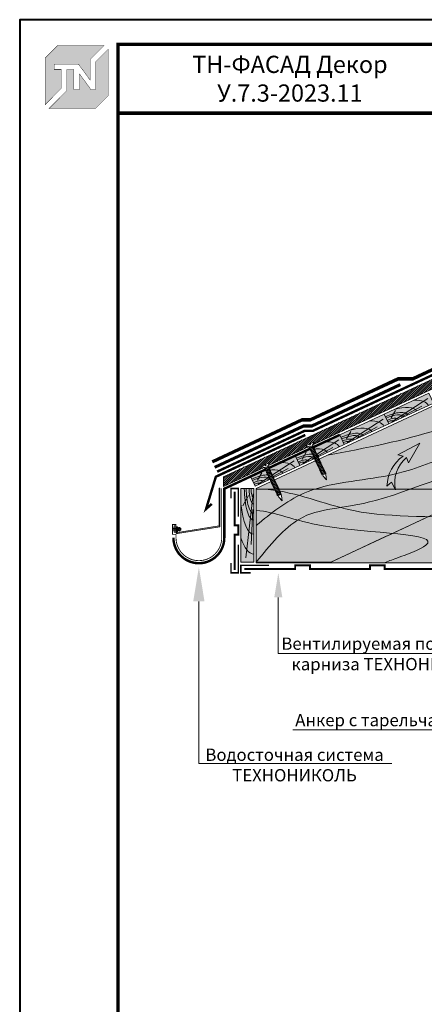
# Model space of a CAD drawing. Units: millimetres. Extents: x -58081 to 82789, y -28587 to 2974.
# Drawn here: x 66182 to 67006, y -21259 to -19257 of the extents above; entities that cross this region are included whole.
import ezdxf
from ezdxf import colors
from ezdxf.entities.mleader import LeaderData, LeaderLine
from ezdxf.enums import TextEntityAlignment as Align
from ezdxf.math import Vec2, Vec3

# ---------------------------------------------------------------- set-up
doc = ezdxf.new("R2010")
doc.units = ezdxf.units.MM
for name, pattern in [('пунктирнаяX2', [12.7, 0, -12.7]), ('штриховая 50', [1, 0.5, -0.5]), ('штриховая2', [9.524999999999999, 6.35, -3.175])]:
    doc.linetypes.add(name, pattern=pattern)
doc.layers.get('0').update_dxf_attribs({"lineweight": 30})
for name, color, linetype, lineweight, true_color in [('TN-АННОТАЦИИ', 7, 'Continuous', 20, 0x000000), ('TN-АННОТАЦИИ @ 10', 7, 'Continuous', 20, 0x000000), ('TN-АННТОТАЦИИ', 7, 'Continuous', 20, 0x000000), ('TN-ТАБЛИЦЫ', 7, 'Continuous', 40, 0x000000)]:
    doc.layers.add(name, color=color, linetype=linetype, lineweight=lineweight, true_color=true_color)
for name, color, linetype, lineweight in [('TN-ГИДРОИЗОЛЯЦИЯ БИТУМАЯ ВЕРХНЯЯ', 32, 'Continuous', 15), ('TN-ДЕРЕВО', 54, 'Continuous', 30), ('TN-КРЕПЕЖ', 7, 'Continuous', 15), ('TN-МЕТАЛЛ КОНСТРУКЦИИ', 162, 'Continuous', 35), ('TN-ПАРОИЗОЛЯЦИЯ', 94, 'Continuous', 15)]:
    doc.layers.add(name, color=color, linetype=linetype, lineweight=lineweight)
doc.styles.add('Arial', font='ariali.ttf')
doc.styles.add('TN-Текст', font='isocpeur.ttf')
doc.styles.add('TN-Текст-Аннотативный', font='isocpeur.ttf')

# ---------------------------------------------------------------- blocks, each defined once
blk = doc.blocks.new('*U9')
blk.add_lwpolyline([(0, 0), (210, 0), (210, 297), (0, 297)], close=True)
at = {"const_width": 0.7}
blk.add_lwpolyline([(20, 5), (205, 5), (205, 292), (19.99999999999997, 292)], close=True, dxfattribs=at)
at = {"color": 0, "style": 'TN-Текст', "flags": 8}
for tag, p, height in [('ФОРМА6_001', (131.775, 11.275), 3.5), ('ФОРМАТ', (187, 1.5), 2.5)]:
    blk.add_attdef(tag, p, '', height=height, dxfattribs=at)
blk.add_attdef('ЛИСТ__', text='', height=2.5, dxfattribs=at).set_placement((200, 9.499999999999954), align=Align.MIDDLE_CENTER)
blk = doc.blocks.new('TN_логотоп')
h = blk.add_hatch(color=1)
h.dxf.hatch_style = 1
h.paths.add_polyline_path([(-110.3709147522095, 15.52903434576001), (-110.3709147522095, 204.9157903977903), (-59.04180653711228, 256.2448986129602), (130.3939612667236, 256.2448986129602), (72.80560437667737, 198.6565417228267), (72.80560437667737, 114.8975199152483), (25.64056009517662, 179.3353922035312), (-73.94709436980338, 179.3353922035312), (-73.94709436980338, 158.8770986411255), (-44.58963207324996, 158.8770986411255), (-44.58963207324996, 81.26113247813191)])
h.paths.add_polyline_path([(-94.67353923735936, 0), (-22.2949708997985, 72.37856833753176), (-22.2949708997985, 158.8145534773357), (6.815196087038203, 158.8145534773357), (6.815196087038203, 76.83591868553776), (28.77355637471919, 76.83591868553776), (28.77355637471919, 141.3297373359092), (75.88146918314305, 76.85284604644403), (94.71573374892614, 76.85284604644403), (94.71573374892614, 189.484636103618), (145.8954919113967, 240.6643942660885), (145.8954919113967, 51.22195267409552), (94.67353923735936, 0)])
at = {"color": 1, "const_width": 1.44}
for points in [[(-110.3709147522095, 15.52903434576001), (-110.3709147522095, 204.9157903977903), (-59.04180653711228, 256.2448986129602), (130.3939612667236, 256.2448986129602), (72.80560437667737, 198.6565417228267), (72.80560437667737, 114.8975199152483), (25.64056009517662, 179.3353922035312), (-73.94709436980338, 179.3353922035312), (-73.94709436980338, 158.8770986411255), (-44.58963207324996, 158.8770986411255), (-44.58963207324996, 81.26113247813191)], [(-94.67353923735936, 0), (-22.2949708997985, 72.37856833753176), (-22.2949708997985, 158.8145534773357), (6.815196087038203, 158.8145534773357), (6.815196087038203, 76.83591868553776), (28.77355637471919, 76.83591868553776), (28.77355637471919, 141.3297373359092), (75.88146918314305, 76.85284604644403), (94.71573374892614, 76.85284604644403), (94.71573374892614, 189.484636103618), (145.8954919113967, 240.6643942660885), (145.8954919113967, 51.22195267409552), (94.67353923735936, 0)]]:
    blk.add_lwpolyline(points, close=True, dxfattribs=at)
blk = doc.blocks.new('A$C09F70BB9')
at = {"layer": 'TN-ДЕРЕВО', "lineweight": 0, "true_color": 0xfef2d2}
h = blk.add_hatch(color=7, dxfattribs=at)
h.dxf.hatch_style = 1
h.paths.add_polyline_path([(149.9996320311329, -87.77820180694107), (-0.0003679688670672476, -87.7782012084499), (0, 0), (150, -5.984911695122719e-07)])
at = {"layer": 'TN-ДЕРЕВО', "color": 0, "lineweight": 0}
blk.add_lwpolyline([(149.9996320311329, -87.77820180694107), (-0.0003679688670672476, -87.7782012084499), (0, 0), (150, -5.984911695122719e-07)], close=True, dxfattribs=at)
at = {"layer": 'TN-ДЕРЕВО', "color": 0, "lineweight": 0, "transparency": 33554559}
for points in [[(10.80934271891601, -4.814365783415269), (140.725262107735, -53.67281005023688)], [(42.68054983491311, -6.164042341551976), (114.2560076746158, -17.77133717261313)], [(14.05055123605416, -35.8570221594855), (35.38801520838751, -75.2677305193065)]]:
    blk.add_lwpolyline(points, dxfattribs=at)
for centre, radius, start, end in [((0, -1.538865035399795e-09), 64.27051763118745, 269.9997598143593, 359.9999997727995), ((0, -1.538865035399795e-09), 50.96950826875293, 269.9997598143593, 359.9999997731122), ((-0.0003676186370284995, 1.818989403545856e-12), 31.70874605138567, 270.0004240789167, 359.9999997713404), ((0, -1.538865035399795e-09), 18.56159810226896, 269.9997598143593, 359.9999997761345), ((0, -1.538865035399795e-09), 93.12970556504692, 289.5179124982276, 359.9999997723826), ((0, -1.538865035399795e-09), 133.3873594427444, 318.8471646799706, 359.9999997720699)]:
    blk.add_arc(centre, radius, start, end, dxfattribs=at)
blk = doc.blocks.new('*U41')
at = {"color": 252, "lineweight": 0, "ltscale": 100, "style": 'Arial', "flags": 9}
for tag, p in [('ОПИСАНИЕ', (65.24559610279387, -13.62388506594789)), ('ТИП', (54.43926176767831, -41.61000909621871))]:
    blk.add_attdef(tag, p, '', height=24.99999999999998, rotation=338.8868363061858, dxfattribs=at)
at = {"color": 1, "lineweight": 0}
blk.add_wipeout([(-29.377906524866184, -74.58257437333319), (-22.86195356076046, -66.42958897167242), (0.6099578522470779, -5.665208986880231), (7.115692439454925, -3.3915152158316175), (7.29579801170685, -2.925079815327109), (0.1943190391179428, -0.18297247782717818), (-0.6033687676588357, -2.248815455250721), (-2.072640279340355, -1.6814829026215108), (-1.2749524725635766, 0.38436007480203216), (-8.37643144528515, 3.1264674123220004), (-8.556537017537075, 2.660032011817492), (-5.267128194085352, -3.395878776515403), (-28.739111658346236, -64.16044535850588)], dxfattribs=at)
at = {"color": 251, "lineweight": 15, "ltscale": 90}
for p, q in [((-29.88145302052735, -75.88665346672077), (-29.24265815400739, -65.4645244518935)), ((-23.36550005642161, -67.73366806506), (-29.88145302052735, -75.88665346672077))]:
    blk.add_line(p, q, dxfattribs=at)
at = {"color": 251, "lineweight": 15}
blk.add_lwpolyline([(-29.24265815400739, -65.4645244518935), (-5.267128194085379, -3.395878776515399), (-8.556537017537108, 2.660032011817497), (-8.376431445285187, 3.126467412322012), (-1.274952472563618, 0.3843600748020484), (-2.072640279340392, -1.681482902621493), (-0.6033687677267374, -2.248815455224496), (0.1943190391283933, -0.1829724778000145), (7.295798011706817, -2.925079815327102), (7.115692439454891, -3.391515215831617), (0.6099578522470581, -5.66520898688024), (-23.36557210756296, -67.73385466230157)], dxfattribs=at)
for points in [[(-12.29507672540112, -20.41738315237974), (-4.277904949645629, -21.98625630448175), (-4.431727880615292, -19.98916598209068), (-12.44889965640301, -18.42029282993213)], [(-11.20093537397066, -17.58378809431482), (-3.183763598215174, -19.15266124641683), (-3.337586529184837, -17.15557092402576), (-11.35475830497256, -15.58669777186722)], [(-10.10679402254021, -14.7501930362499), (-2.08962224678472, -16.31906618835191), (-2.243445177754383, -14.32197586596084), (-10.2606169535421, -12.7531027138023)], [(-9.012652671109752, -11.91659797818498), (-0.995480895354264, -13.48547113028699), (-1.149303826323927, -11.48838080789592), (-9.166475602111646, -9.919507655737377)], [(-7.918511319679299, -9.083002920120062), (0.09866045607619012, -10.65187607222207), (-0.05516247489347337, -8.654785749831003), (-8.072334250681193, -7.085912597672457)], [(-6.824369968248844, -6.249407862055142), (1.192801807506645, -7.818281014157153), (1.038978876536982, -5.821190691766083), (-6.978192899250738, -4.252317539607537)], [(-19.95406618541431, -40.25254855883419), (-11.93689440965881, -41.82142171093619), (-12.09071734062848, -39.82433138854513), (-20.1078891164162, -38.25545823638658)], [(-18.85992483398385, -37.41895350076926), (-10.84275305822836, -38.98782665287127), (-10.99657598919802, -36.9907363304802), (-19.01374776498574, -35.42186317832166)], [(-17.7657834825534, -34.58535844270434), (-9.748611706797904, -36.15423159480635), (-9.902434637767568, -34.15714127241528), (-17.91960641355529, -32.58826812025674)], [(-16.67164213112294, -31.75176338463942), (-8.65447035536745, -33.32063653674143), (-8.808293286337113, -31.32354621435037), (-16.82546506212483, -29.75467306219182)], [(-15.57750077969248, -28.9181683265745), (-7.560329003936995, -30.48704147867651), (-7.714151934906658, -28.48995115628544), (-15.73132371069438, -26.9210780041269)], [(-14.48335942826203, -26.08457326850958), (-6.466187652506539, -27.65344642061159), (-6.620010583476202, -25.65635609822052), (-14.63718235926392, -24.08748294606198)], [(-13.38921807683157, -23.25097821044466), (-5.372046301076084, -24.81985136254668), (-5.525869232045747, -22.8227610401556), (-13.54304100783347, -21.25388788799706)], [(-27.61305564542749, -60.08771396528861), (-19.595883869672, -61.65658711739062), (-19.74970680064166, -59.65949679499955), (-27.76687857642938, -58.09062364284101)], [(-26.51891429399704, -57.25411890722371), (-18.50174251824155, -58.82299205932571), (-18.65556544921121, -56.82590173693465), (-26.67273722499893, -55.2570285847761)], [(-25.42477294256658, -54.42052384915878), (-17.40760116681109, -55.98939700126079), (-17.56142409778075, -53.99230667886972), (-25.57859587356847, -52.42343352671118)], [(-24.33063159113612, -51.58692879109386), (-16.31345981538063, -53.15580194319587), (-16.4672827463503, -51.1587116208048), (-24.48445452213802, -49.58983846864626)], [(-23.23649023970567, -48.75333373302894), (-15.21931846395018, -50.32220688513095), (-15.37314139491984, -48.32511656273988), (-23.39031317070756, -46.75624341058133)], [(-22.14234888827521, -45.91973867496402), (-14.12517711251972, -47.48861182706602), (-14.27900004348938, -45.49152150467496), (-22.29617181927711, -43.92264835251641)], [(-21.04820753684476, -43.08614361689911), (-13.03103576108927, -44.65501676900112), (-13.18485869205893, -42.65792644661005), (-21.20203046784665, -41.0890532944515)], [(-28.70719699685794, -62.92130902335354), (-20.69002522110245, -64.49018217545554), (-20.84384815207212, -62.49309185306448), (-28.86101992785984, -60.92421870090593)]]:
    blk.add_lwpolyline(points, close=True, dxfattribs=at)
blk = doc.blocks.new('*U39')
at = {"color": 252, "lineweight": 0, "ltscale": 100, "style": 'Arial', "flags": 9}
for tag, p in [('ОПИСАНИЕ', (65.24559610279387, -13.62388506594789)), ('ТИП', (54.43926176767831, -41.61000909621871))]:
    blk.add_attdef(tag, p, '', height=24.99999999999998, rotation=338.8868363061858, dxfattribs=at)
at = {"color": 1, "lineweight": 0}
blk.add_wipeout([(-29.1010500121222, -73.86557446717036), (-22.585097048016454, -65.71258906550958), (0.6099578522470921, -5.665208986880231), (7.115692439454925, -3.3915152158316033), (7.29579801170685, -2.925079815327095), (0.1943190391179499, -0.18297247782714976), (-0.6033687676588286, -2.2488154552506927), (-2.072640279340362, -1.6814829026214824), (-1.2749524725635837, 0.3843600748020606), (-8.376431445285156, 3.126467412322029), (-8.556537017537082, 2.6600320118175063), (-5.267128194085345, -3.3958787765153886), (-28.46225514560224, -63.443445452343056)], dxfattribs=at)
at = {"color": 251, "lineweight": 15, "ltscale": 90}
for p, q in [((-29.60459650778336, -75.16965356055796), (-28.9658016412634, -64.74752454573068)), ((-23.08864354367761, -67.01666815889719), (-29.60459650778336, -75.16965356055796))]:
    blk.add_line(p, q, dxfattribs=at)
at = {"color": 251, "lineweight": 15}
blk.add_lwpolyline([(-28.9658016412634, -64.74752454573068), (-5.267128194085379, -3.395878776515399), (-8.556537017537108, 2.660032011817497), (-8.376431445285187, 3.126467412322012), (-1.274952472563618, 0.3843600748020484), (-2.072640279340392, -1.681482902621493), (-0.6033687677267374, -2.248815455224496), (0.1943190391283933, -0.1829724778000145), (7.295798011706817, -2.925079815327102), (7.115692439454891, -3.391515215831617), (0.6099578522470581, -5.66520898688024), (-23.08871559481896, -67.01685475613876)], dxfattribs=at)
for points in [[(-12.29507672540112, -20.41738315237974), (-4.277904949645631, -21.98625630448175), (-4.431727880615294, -19.98916598209068), (-12.44889965640301, -18.42029282993214)], [(-11.20093537397067, -17.58378809431482), (-3.183763598215176, -19.15266124641683), (-3.337586529184839, -17.15557092402576), (-11.35475830497256, -15.58669777186722)], [(-10.10679402254021, -14.7501930362499), (-2.089622246784721, -16.31906618835191), (-2.243445177754384, -14.32197586596084), (-10.2606169535421, -12.7531027138023)], [(-9.012652671109755, -11.91659797818498), (-0.9954808953542658, -13.48547113028699), (-1.149303826323929, -11.48838080789592), (-9.16647560211165, -9.919507655737377)], [(-7.918511319679299, -9.083002920120062), (0.09866045607619012, -10.65187607222207), (-0.05516247489347337, -8.654785749831003), (-8.072334250681193, -7.085912597672458)], [(-6.824369968248844, -6.249407862055142), (1.192801807506645, -7.818281014157153), (1.038978876536982, -5.821190691766083), (-6.978192899250738, -4.252317539607537)], [(-19.95406618541431, -40.25254855883419), (-11.93689440965882, -41.82142171093619), (-12.09071734062848, -39.82433138854513), (-20.1078891164162, -38.25545823638658)], [(-18.85992483398385, -37.41895350076927), (-10.84275305822836, -38.98782665287128), (-10.99657598919803, -36.99073633048021), (-19.01374776498574, -35.42186317832167)], [(-17.7657834825534, -34.58535844270435), (-9.748611706797908, -36.15423159480635), (-9.902434637767572, -34.15714127241529), (-17.91960641355529, -32.58826812025674)], [(-16.67164213112294, -31.75176338463942), (-8.654470355367453, -33.32063653674143), (-8.808293286337117, -31.32354621435037), (-16.82546506212483, -29.75467306219182)], [(-15.57750077969249, -28.91816832657451), (-7.560329003936999, -30.48704147867652), (-7.714151934906662, -28.48995115628545), (-15.73132371069438, -26.9210780041269)], [(-14.48335942826203, -26.08457326850959), (-6.466187652506541, -27.6534464206116), (-6.620010583476204, -25.65635609822053), (-14.63718235926392, -24.08748294606198)], [(-13.38921807683158, -23.25097821044466), (-5.372046301076088, -24.81985136254668), (-5.525869232045751, -22.8227610401556), (-13.54304100783347, -21.25388788799706)], [(-27.61305564542749, -60.08771396528862), (-19.595883869672, -61.65658711739063), (-19.74970680064167, -59.65949679499956), (-27.76687857642938, -58.09062364284102)], [(-26.51891429399704, -57.25411890722371), (-18.50174251824155, -58.82299205932571), (-18.65556544921121, -56.82590173693465), (-26.67273722499893, -55.2570285847761)], [(-25.42477294256658, -54.42052384915879), (-17.40760116681109, -55.9893970012608), (-17.56142409778076, -53.99230667886973), (-25.57859587356847, -52.42343352671119)], [(-24.33063159113613, -51.58692879109387), (-16.31345981538064, -53.15580194319588), (-16.4672827463503, -51.15871162080481), (-24.48445452213802, -49.58983846864626)], [(-23.23649023970567, -48.75333373302895), (-15.21931846395018, -50.32220688513095), (-15.37314139491985, -48.32511656273989), (-23.39031317070756, -46.75624341058134)], [(-22.14234888827522, -45.91973867496402), (-14.12517711251973, -47.48861182706603), (-14.27900004348939, -45.49152150467496), (-22.29617181927711, -43.92264835251642)], [(-21.04820753684476, -43.08614361689911), (-13.03103576108927, -44.65501676900112), (-13.18485869205894, -42.65792644661005), (-21.20203046784665, -41.0890532944515)], [(-28.70719699685795, -62.92130902335354), (-20.69002522110246, -64.49018217545556), (-20.84384815207212, -62.49309185306448), (-28.86101992785984, -60.92421870090594)]]:
    blk.add_lwpolyline(points, close=True, dxfattribs=at)
blk = doc.blocks.new('_DotSmall')
at = {"color": 0, "linetype": 'ByBlock', "const_width": 0.5}
blk.add_lwpolyline([(-0.0625, 0, 1), (0.0625, 0, 1)], format="xyb", close=True, dxfattribs=at)

msp = doc.modelspace()

# ---------------------------------------------------------------- hatches: boundary and pattern name
at = {"lineweight": 9, "true_color": 0x105689, "transparency": 33554559}
h = msp.add_hatch(color=146, dxfattribs=at)
h.dxf.hatch_style = 1
edge = h.paths.add_edge_path()
edge.add_line((66996.62211240374, -20118.5639085933), (66951.87003864045, -20142.27578554098))
edge.add_line((66951.87003864045, -20142.27578554098), (66962.48426686524, -20144.94501122283))
edge.add_arc((67005.05901631717, -20207.1091489763), 75.34579824733028, 124.4063221502767, 179.1576581005375)
edge.add_line((66929.72136047602, -20206.00148210964), (66938.622481731, -20197.56416848556))
edge.add_line((66938.622481731, -20197.56416848556), (66947.0597953551, -20213.52687385978))
edge.add_arc((67012.11308121477, -20198.9764609474), 66.66066694131241, 129.9791768997297, 192.6077848021452, ccw=False)
edge.add_line((66969.28299193073, -20147.89585827887), (66973.47212503979, -20158.51008650365))
edge.add_line((66973.47212503979, -20158.51008650365), (66996.62211240374, -20118.5639085933))
at = {"layer": 'TN-АННТОТАЦИИ', "transparency": 33554687}
h = msp.add_hatch(color=1, dxfattribs=at)
h.dxf.hatch_style = 1
h.paths.add_polyline_path([(66589.83677779543, -20210.29252884706), (66587.83677779543, -20210.29252884706), (66587.83677779543, -20286.67366715896), (66503.3768569809, -20299.81773043398), (66503.3768569809, -20288.34180463895), (66501.6268569809, -20288.34180463895), (66501.6268569809, -20301.84180463895), (66503.3768569809, -20301.84180463895), (66589.83677779543, -20288.38649164574)])
at = {"layer": 'TN-ДЕРЕВО', "lineweight": 0, "true_color": 0xfeeab9}
h = msp.add_hatch(color=254, dxfattribs=at)
h.dxf.hatch_style = 1
h.paths.add_polyline_path([(68079.88005421107, -19514.92385005603), (66596.70589424964, -20206.5041981704), (66596.70589426946, -20186.64357575027), (68079.88005421107, -19495.06322764514)])
at = {"layer": 'TN-ДЕРЕВО', "lineweight": 0, "transparency": 33554559}
h = msp.add_hatch(dxfattribs=at)
h.set_pattern_fill('ANSI31', color=0)
h.set_pattern_definition([(45, (56404.84085803232, -5876.068542556848), (-2.245064030267288, 2.245064030267288), [])])
h.paths.add_polyline_path([(68079.88005421107, -19514.92385005603), (66596.70589424964, -20206.5041981704), (66596.70589426946, -20186.64357575027), (68079.88005421107, -19495.06322764514)])
at = {"layer": 'TN-ДЕРЕВО', "lineweight": 0, "true_color": 0xfeeab9}
h = msp.add_hatch(color=254, dxfattribs=at)
h.dxf.hatch_style = 1
h.paths.add_polyline_path([(66663.61288862024, -20360.56147573188), (66663.60638099516, -20210.55616480436), (68079.88005421107, -19550.17044181326), (68079.88005421107, -19770.8292793506), (67676.77182347345, -19958.79343444864), (67551.60682283845, -19958.79343394922), (67551.60660808775, -20017.15407314004), (66815.10591069688, -20360.56139252944)])
h = msp.add_hatch(color=254, dxfattribs=at)
h.dxf.hatch_style = 1
h.paths.add_polyline_path([(66663.61045614438, -20211.97891183128), (67327.6966952786, -20211.95994280274), (67327.6991835403, -20361.96911508524), (66663.6129442754, -20361.97758401746)])

# ---------------------------------------------------------------- linework, layer by layer
at = {"lineweight": 0}
msp.add_lwpolyline([(66996.62211240374, -20118.5639085933), (66951.87003864045, -20142.27578554098), (66962.48426686524, -20144.94501122283, 0.2435487794149602), (66929.72136047602, -20206.00148210964), (66938.622481731, -20197.56416848556), (66947.0597953551, -20213.52687385978, -0.2802805666053089), (66969.28299193073, -20147.89585827887), (66973.47212503979, -20158.51008650365)], format="xyb", close=True, dxfattribs=at)
at = {"lineweight": 9}
for points in [[(66505.44426362097, -20291.62680463892), (66493.26937115533, -20291.62680463892)], [(66505.444263621, -20295.05680463891), (66493.26937115533, -20295.05680463891)], [(66505.33481647688, -20291.90680463889), (66493.37881829945, -20291.90680463889)], [(66505.33481647688, -20294.77680463888), (66493.37881829945, -20294.77680463888)], [(66507.78045070852, -20295.05680463891), (66510.02485716477, -20295.05680463891), (66510.02485716477, -20291.62680463892), (66507.78045070852, -20291.62680463892)], [(66507.89189766877, -20291.90680463889), (66510.02485716477, -20291.90680463889)], [(66507.89189766877, -20294.77680463888), (66510.02485716477, -20294.77680463888)]]:
    msp.add_lwpolyline(points, dxfattribs=at)
msp.add_lwpolyline([(66499.83677779543, -20299.70287459591), (66496.83677779543, -20299.70287459591), (66496.83677779543, -20286.52574392225), (66499.83677779543, -20286.52574392225)], close=True, dxfattribs=at)
for points in [[(66507.69940249404, -20291.69680463893), (66505.52531183549, -20291.69680463893, -0.06746420731744679), (66505.25632588897, -20291.4141123312, -0.221960183744989), (66505.25632588894, -20290.22949694659, -0.06746420731908115), (66505.52531183549, -20289.94680463893), (66507.69940249404, -20289.94680463893, -0.06746420731152598), (66507.96838844055, -20290.22949694659, -0.2219601837456895), (66507.96838844055, -20291.4141123312, -0.06746420731744956), (66507.69940249404, -20291.69680463893), (66505.52531183549, -20291.69680463893)], [(66507.69940249404, -20294.98680463891), (66505.52531183549, -20294.98680463891, 0.06746420731744679), (66505.25632588897, -20295.26949694663, 0.221960183744989), (66505.25632588894, -20296.45411233124, 0.06746420731908115), (66505.52531183549, -20296.73680463891), (66507.69940249404, -20296.73680463891, 0.06746420731152598), (66507.96838844055, -20296.45411233124, 0.2219601837456895), (66507.96838844055, -20295.26949694663, 0.06746420731744956), (66507.69940249404, -20294.98680463891), (66505.52531183549, -20294.98680463891)], [(66505.24454643362, -20294.50046702222, -0.1015735510326886), (66505.24454643362, -20292.18314225562, -5.887013822747168)], [(66507.98216771203, -20294.50046702222, 0.1015735510326886), (66507.98216771203, -20292.18314225562, 5.887013822747168)]]:
    msp.add_lwpolyline(points, format="xyb", dxfattribs=at)
for centre, radius, start, end in [((66506.613283933, -20292.4773490839), 1.400000000000318, 151.9703150002128, 167.8689899985807), ((66506.613283933, -20294.20626019393), 1.400000000000318, 192.1310100014193, 208.0296849997872), ((66505.68410658368, -20291.98824183349), 0.3500000000000796, 130.7250229994945, 151.166462001999), ((66505.68410658368, -20294.69536744428), 0.3500000000000796, 208.833537998001, 229.2749770005054), ((66505.52513918196, -20291.80180449694), 0.1050000000000239, 89.90578800002821, 131.3601169983361), ((66505.52513918196, -20294.88180478089), 0.1050000000000239, 228.6398830016639, 270.0942119999718), ((66507.70157496366, -20291.80180449694), 0.1050000000000239, 48.63988300168236, 90.09421199997182), ((66507.70157496366, -20294.88180478089), 0.1050000000000239, 269.9057879991944, 311.3601169983176), ((66507.54260756198, -20291.98824183349), 0.3500000000000796, 28.83353799800097, 49.27497700050546), ((66507.54260756198, -20294.69536744428), 0.3500000000000796, 310.7250229994945, 331.166462001999), ((66506.61343021266, -20292.4773490839), 1.400000000000318, 12.13101000141933, 28.02968499978725), ((66506.61343021266, -20294.20626019393), 1.400000000000318, 331.9703150002127, 347.8689899985807)]:
    msp.add_arc(centre, radius, start, end, dxfattribs=at)
at = {"layer": 'TN-ГИДРОИЗОЛЯЦИЯ БИТУМАЯ ВЕРХНЯЯ', "linetype": 'Continuous'}
for p, q in [((66981.58376204164, -19985.11383409475), (68078.82355262726, -19473.4884991726)), ((66982.69218433881, -19990.11383409475), (68080.93655579488, -19478.0200792076)), ((66773.25325924152, -20068.46291088671), (66952.00500846567, -19985.11383409475)), ((66774.36168153869, -20073.46291088671), (66953.11343076284, -19990.11383409475)), ((66776.02431498445, -20080.96291088672), (66954.77606420859, -19997.61383409475)), ((66952.00500846567, -19985.11383409475), (66981.58376204164, -19985.11383409475)), ((66953.11343076284, -19990.11383409475), (66982.69218433881, -19990.11383409475)), ((66954.77606420859, -19997.61383409475), (66956.8890673762, -20002.14541412976)), ((66777.13273728162, -20085.96291088672), (66956.8890673762, -20002.14541412976)), ((66573.58015036196, -20153.65301594399), (66756.27699902933, -20068.46291088667)), ((66575.69318391941, -20158.18458180857), (66757.38543891604, -20073.46291088667)), ((66756.27699902933, -20068.46291088667), (66773.25325924152, -20068.46291088671)), ((66757.38543891604, -20073.46291088667), (66774.36168153869, -20073.46291088671)), ((66578.86273425561, -20164.98193060544), (66759.04809874616, -20080.96291088672)), ((66580.9757678131, -20169.51349647002), (66760.1565386329, -20085.96291088672)), ((66759.04809874616, -20080.96291088672), (66776.02431498445, -20080.96291088672)), ((66760.1565386329, -20085.96291088672), (66777.13273728162, -20085.96291088672)), ((66573.58015036196, -20153.65301594399), (66575.69318391941, -20158.18458180857)), ((66578.86273425561, -20164.98193060544), (66580.9757678131, -20169.51349647002))]:
    msp.add_line(p, q, dxfattribs=at)
at = {"layer": 'TN-ГИДРОИЗОЛЯЦИЯ БИТУМАЯ ВЕРХНЯЯ', "linetype": 'пунктирнаяX2'}
for p, q in [((66982.13797319023, -19987.61383409475), (68079.88005421107, -19475.7542891901)), ((66952.55921961425, -19987.61383409475), (66982.13797319023, -19987.61383409475)), ((66574.6366671407, -20155.91879887628), (66756.83121897269, -20070.96291088667)), ((66756.83121897269, -20070.96291088667), (66773.80747039011, -20070.96291088671)), ((66579.91925103436, -20167.24771353773), (66759.60231868952, -20083.46291088672)), ((66759.60231868952, -20083.46291088672), (66776.57852613303, -20083.46291088672))]:
    msp.add_line(p, q, dxfattribs=at)
at = {"layer": 'TN-ГИДРОИЗОЛЯЦИЯ БИТУМАЯ ВЕРХНЯЯ', "linetype": 'пунктирнаяX2', "ltscale": 7}
for p, q in [((66773.80747039011, -20070.96291088671), (66952.55921961425, -19987.61383409475)), ((66776.57852613303, -20083.46291088672), (66955.8325657924, -19999.87962411225))]:
    msp.add_line(p, q, dxfattribs=at)
at = {"layer": 'TN-ГИДРОИЗОЛЯЦИЯ БИТУМАЯ ВЕРХНЯЯ', "linetype": 'штриховая 50', "ltscale": 7, "const_width": 5}
for points in [[(66574.6366671407, -20155.91879887628), (66756.83121897269, -20070.96291088667), (66773.80747039011, -20070.96291088671), (66952.55921961425, -19987.61383409475), (66982.13797319023, -19987.61383409475), (68079.88005421107, -19475.7542891901)], [(66579.91925103436, -20167.24771353773), (66759.60231868952, -20083.46291088672), (66776.57852613303, -20083.46291088672), (66955.8325657924, -19999.87962411225)]]:
    msp.add_lwpolyline(points, dxfattribs=at)
at = {"layer": 'TN-ДЕРЕВО', "color": 0, "lineweight": 0}
for points in [[(68079.88005421107, -19514.92385005603), (66596.70589424964, -20206.5041981704), (66596.70589426946, -20186.64357575027), (68079.88005421107, -19495.06322764514)], [(66663.61288862024, -20360.56147573188), (66663.60638099516, -20210.55616480436), (68079.88005421107, -19550.17044181326), (68079.88005421107, -19770.8292793506), (67676.77182347345, -19958.79343444864), (67551.60682283845, -19958.79343394922), (67551.60660808775, -20017.15407314004), (66815.10591069688, -20360.56139252944)], [(66663.61045614438, -20211.97891183128), (67327.6966952786, -20211.95994280274), (67327.6991835403, -20361.96911508524), (66663.6129442754, -20361.97758401746)]]:
    msp.add_lwpolyline(points, close=True, dxfattribs=at)
at = {"layer": 'TN-ДЕРЕВО', "color": 0, "linetype": 'штриховая2', "lineweight": 0, "ltscale": 0.5}
msp.add_lwpolyline([(67133.79490223966, -20211.96664890962), (66815.10591069688, -20360.56139252944)], dxfattribs=at)
at = {"layer": 'TN-ДЕРЕВО', "color": 0, "lineweight": 0, "transparency": 33554559}
for points in [[(66808.7822859374, -20142.86296626565), (67032.62141064578, -20090.94365079185), (67393.36234558391, -19959.4393718382), (67499.81050544576, -19959.4393718382), (67455.87829335741, -20061.78920256717)], [(66663.60963480771, -20285.55882026812), (66759.10873409623, -20220.97032674076), (66933.56543541042, -20184.03092039335), (67193.77206891013, -20087.98854032113), (67297.26339182878, -20064.34727440017), (67172.75293339422, -20188.85773283474)], [(66663.61291947798, -20360.48265348356), (66751.41214653375, -20272.68342642781), (66906.61127754973, -20234.80264093865), (67112.58465974379, -20182.34949747704), (67070.09097697001, -20230.96136360288), (67050.02761789435, -20251.02472267851)]]:
    msp.add_spline(points, degree=3, dxfattribs=at)
for points, knots in [([(66677.25635945259, -20211.97874204688), (66734.42621918736, -20214.58047165262), (66884.34821162015, -20278.72247441888), (67036.26066795699, -20259.13821252606), (67297.8147346368, -20300.39016148375), (67151.560808507, -20335.55694491143), (67060.31618544663, -20357.49673130224)], [120.7393642551373, 120.7393642551373, 120.7393642551373, 120.7393642551373, 293.6144511851621, 570.9799697471991, 677.1372275009568, 853.2216064764159, 853.2216064764159, 853.2216064764159, 853.2216064764159]), ([(66663.6111740811, -20255.26021577601), (66702.09386032095, -20257.94890457922), (66798.60989600045, -20304.67311580212), (67087.36476532352, -20299.93464876402), (66959.36150412186, -20348.77608886242), (66931.36393023268, -20358.88991936977), (66922.81651399352, -20361.97758401746)], [148.137844860248, 148.137844860248, 148.137844860248, 148.137844860248, 283.9220584516892, 496.469385961269, 561.0358370323576, 589.4097115439001, 589.4097115439001, 589.4097115439001, 589.4097115439001])]:
    msp.add_open_spline(points, degree=3, knots=knots, dxfattribs=at)
at = {"layer": 'TN-МЕТАЛЛ КОНСТРУКЦИИ', "color": 0, "lineweight": -2, "const_width": 5}
msp.add_lwpolyline([(66833.48252542538, -20101.61588812866), (66598.58677779543, -20211.14401186616), (66598.58677779543, -20310.78837495195, -1.000516095613218), (66495.08677779543, -20310.84180463889)], format="xyb", dxfattribs=at)
msp.add_lwpolyline([(66573.1003460926, -20242.06369785388), (66561.53599158849, -20252.22966510407), (66581.44100736198, -20186.67783917711), (66763.42877434863, -20101.81837333618)], dxfattribs=at)
at = {"layer": 'TN-МЕТАЛЛ КОНСТРУКЦИИ'}
msp.add_lwpolyline([(66593.33677779543, -20210.29252884706, 1.75, 1.75, 0), (66593.33677779543, -20310.84180463889, 1.75, 1.75, -1), (66500.33677779543, -20310.84180463889, 1.75, 1.75, 0), (66500.33677779543, -20303.84180463889, 1.75, 1.75, 0), (66493.33677779543, -20303.84180463889, 1.75, 1.75, 0), (66493.33677779543, -20283.71549468695, 1.75, 1.75, 0), (66500.33677779543, -20283.71549468695, 1.75, 1.75, 0), (66500.33677779543, -20301.84180463895, 0, 0, 0)], format="xyseb", dxfattribs=at)
at = {"layer": 'TN-МЕТАЛЛ КОНСТРУКЦИИ', "lineweight": 20}
msp.add_lwpolyline([(66589.83677779543, -20210.29252884706), (66589.83677779543, -20288.38649164574), (66503.3768569809, -20301.84180463895), (66501.6268569809, -20301.84180463895), (66501.6268569809, -20288.34180463895), (66503.3768569809, -20288.34180463895), (66503.3768569809, -20299.81773043398), (66587.83677779543, -20286.67366715896), (66587.83677779543, -20210.29252884706), (66589.83677779543, -20210.29252884706)], dxfattribs=at)
at = {"layer": 'TN-МЕТАЛЛ КОНСТРУКЦИИ', "color": 35, "lineweight": -2}
for points, const_width in [([(66627.2729205754, -20267.93700732692), (66627.27292063262, -20210.55572324172), (66612.27292063262, -20210.55572324172), (66612.27292063262, -20230.55572324172)], 3), ([(66619.77283728507, -20376.58197199381), (66619.77283728507, -20304.70355085265), (66627.27283728507, -20304.70355085265), (66627.27283728507, -20285.7447699581), (66619.77283728507, -20285.7447699581), (66619.77283728507, -20217.15068571332)], 4), ([(66627.27283722284, -20324.59596007871), (66627.27283728006, -20381.97724416391), (66612.27283728006, -20381.97724416391), (66612.27283728006, -20361.97724416391)], 3), ([(66689.65412118571, -20366.97724421616), (66632.27283710052, -20366.97724415892), (66632.27283710052, -20381.97724415892), (66652.27283710052, -20381.97724415892)], 3)]:
    msp.add_lwpolyline(points, dxfattribs=dict(at, const_width=const_width))
msp.add_lwpolyline([(66639.38149802515, -20374.47724415893, 4, 4, 0), (66742.82803891532, -20374.47724415893, 4, 4, 0), (66742.82803891532, -20366.97724415893, 4, 4, 0), (66772.82803891532, -20366.97724415893, 4, 4, 0), (66772.82803891532, -20374.47724415892, 4, 4, 0), (66895.1879063501, -20374.47724415892, 4, 4, 0), (66895.1879063501, -20366.97724415893, 4, 4, 0), (66925.1879063501, -20366.97724415895, 4, 4, 0), (66925.1879063501, -20374.47724415894, 4, 4, 0), (67048.07204350687, -20374.47724415892, 4, 4, 0), (67048.07204350687, -20366.97724415893, 4, 4, 0), (67078.07204350687, -20366.97724415893, 4, 4, 0), (67078.07204350687, -20374.47724415892, 4, 4, 0), (67193.40634093605, -20374.47724415892, 4, 4, 0), (67193.40634093605, -20366.97724415893, 4, 4, 0), (67223.40634093605, -20366.97724415893, 4, 4, 0), (67223.40634093605, -20374.47724415892, 4, 4, 0), (67290.76545704177, -20374.47724415892, 0, 0, 0)], format="xyseb", dxfattribs=at)
at = {"layer": 'TN-ПАРОИЗОЛЯЦИЯ', "color": 196, "ltscale": 10, "const_width": 5}
msp.add_lwpolyline([(66584.1453181493, -20176.31084526689), (66761.819198463, -20093.46291088672), (66778.79537072737, -20093.46291088672), (68079.88005421107, -19486.78796830726)], dxfattribs=at)
at = {"layer": 'TN-ТАБЛИЦЫ', "color": 7, "const_width": 7}
msp.add_lwpolyline([(67082.1730104395, -19447.43839970306), (66382.1730104395, -19447.43839970306), (66382.1730104395, -19307.43839970306), (67082.1730104395, -19307.43839970306)], close=True, dxfattribs=at)

# ---------------------------------------------------------------- block references
at = {"xscale": 0.5, "yscale": 0.5, "zscale": 0.5}
msp.add_blockref('TN_логотоп', (66289.2252644838, -19437.82273274513), dxfattribs=at)
at = {"xscale": -0.6666666666999999, "yscale": 0.25, "rotation": 204.9988854827826}
for p in [(66933.38812929104, -20079.24441832419), (66842.75652858638, -20121.50448167853), (66752.12492788173, -20163.76454503287), (66661.49332717707, -20206.02460838721)]:
    msp.add_blockref('A$C09F70BB9', p, dxfattribs=at)
at = {"yscale": 0.3, "rotation": 270}
msp.add_blockref('A$C09F70BB9', (66658.60638099516, -20210.55616480436), dxfattribs=at)
at = {"layer": 'TN-ТАБЛИЦЫ', "color": 7, "xscale": 10, "yscale": 10, "zscale": 10}
msp.add_blockref('*U9', (66182.1730104395, -22227.43839970306), dxfattribs=at)

# ---------------------------------------------------------------- texts
at = {"layer": 'TN-АННОТАЦИИ', "color": 0, "insert": (66732.1730104395, -19377.43839970312), "char_height": 35, "width": 700.0000000000073, "attachment_point": 5, "style": 'TN-Текст-Аннотативный'}
msp.add_mtext('ТН-ФАСАД Декор\\P{\\fISOCPEUR|b1|i0|c204|p34;\\C1;У.7.3-2023.11}', dxfattribs=at)

# ---------------------------------------------------------------- leaders
at = {"layer": 'TN-АННОТАЦИИ @ 10'}
ml = msp.add_multileader_mtext('Standard', dxfattribs=at)
ml.set_content('Водосточная система\\PТЕХНОНИКОЛЬ', color=256, style='TN-Текст')
ml.set_leader_properties(color=256, linetype='ByLayer', lineweight=-1)
ml.build(insert=Vec2(0, 0))
ml.multileader.update_dxf_attribs({"text_left_attachment_type": 6, "text_right_attachment_type": 6, "dogleg_length": 100, "arrow_head_size": 70, "scale": 10})
ctx = ml.context
ctx.base_point, ctx.scale, ctx.char_height, ctx.arrow_head_size, ctx.landing_gap_size, ctx.plane_origin, ctx.plane_x_axis, ctx.plane_y_axis = Vec3(66572.86330117837, -20769.48188971433), 10, 25, 70, 0, Vec3(64014.3312917951, -21358.81119260006), Vec3(1, -2.449293598294706e-16), Vec3(2.449293598294706e-16, 1)
ctx.left_attachment, ctx.right_attachment, ctx.text_align_type = 6, 6, 1
notes = []
notes.append((ctx, [(1, (1, 1, 0), (66546.8635064263, -20769.48188971433), (1, -2.449293598294706e-16), 25.9997947520588, [(1, [(66546.8635064263, -20370.36231696236), (66546.8635064263, -20769.48188971433)], 0, [])])]))
ctx.mtext.insert, ctx.mtext.text_direction, ctx.mtext.alignment, ctx.mtext.line_spacing_style, ctx.mtext.flow_direction = Vec3(66741.61330117838, -20739.48188971433), Vec3(1, -2.449293598294706e-16), 2, 2, 5
ml = msp.add_multileader_mtext('Standard', dxfattribs=at)
ml.set_content('Вентилируемая подшивка\\Pкарниза ТЕХНОНИКОЛЬ', color=256, style='TN-Текст')
ml.set_leader_properties(color=256, linetype='ByLayer', lineweight=-1)
ml.build(insert=Vec2(0, 0))
ml.multileader.update_dxf_attribs({"text_left_attachment_type": 6, "text_right_attachment_type": 6, "dogleg_length": 100, "arrow_head_size": 50, "scale": 10})
ctx = ml.context
ctx.base_point, ctx.scale, ctx.char_height, ctx.arrow_head_size, ctx.landing_gap_size, ctx.plane_origin = Vec3(66736.6638232853, -20546.10315312342), 10, 25, 50, 0, Vec3(68987.48430030738, -22490.8202171175)
ctx.left_attachment, ctx.right_attachment, ctx.text_align_type = 6, 6, 1
notes.append((ctx, [(0, (1, 1, 0), (66708.5338616913, -20546.10315312342), (1, 0), 28.12996159399161, [(1, [(66708.5338616913, -20382.24776337788)], 0, [])])]))
ctx.mtext.insert, ctx.mtext.alignment, ctx.mtext.line_spacing_style, ctx.mtext.flow_direction = Vec3(66935.41382328531, -20513.60315312342), 2, 2, 5
ml = msp.add_multileader_mtext('Standard', dxfattribs=at)
ml.set_content('Анкер с тарельчатым дюбелем', color=256, style='TN-Текст')
ml.set_leader_properties(color=256, linetype='ByLayer', lineweight=-1)
ml.set_arrow_properties(name='DOTSMALL')
ml.build(insert=Vec2(0, 0))
ml.multileader.update_dxf_attribs({"text_left_attachment_type": 6, "text_right_attachment_type": 6, "dogleg_length": 100, "arrow_head_size": 50, "scale": 10})
ctx = ml.context
ctx.base_point, ctx.scale, ctx.char_height, ctx.arrow_head_size, ctx.landing_gap_size, ctx.plane_origin, ctx.plane_x_axis, ctx.plane_y_axis = Vec3(66768.70171190808, -20701.57171770094), 10, 25, 50, 0, Vec3(65615.63973593811, -22654.42755161539), Vec3(1, -2.449293598294706e-16), Vec3(2.449293598294706e-16, 1)
ctx.left_attachment, ctx.right_attachment, ctx.text_align_type = 6, 6, 2
notes.append((ctx, [(0, (1, 1, 0), (67412.70531203033, -20701.57171770094), (-1, 2.449293598294706e-16), 155.2536001222525, [(1, [(67412.70531203033, -20801.79783661642)], 0, [])])]))
ctx.mtext.insert, ctx.mtext.text_direction, ctx.mtext.alignment, ctx.mtext.line_spacing_style, ctx.mtext.flow_direction = Vec3(67257.4517119081, -20669.07171770094), Vec3(1, -2.449293598294706e-16), 3, 2, 5
for ctx, leaders in notes:
    for number, flags, end, landing, length, lines in leaders:
        leader = LeaderData()
        leader.index, (leader.has_last_leader_line, leader.has_dogleg_vector, leader.attachment_direction) = number, flags
        leader.last_leader_point, leader.dogleg_vector, leader.dogleg_length = Vec3(end), Vec3(landing), length
        for number, points, colour, breaks in lines:
            line = LeaderLine()
            line.index, line.vertices, line.color, line.breaks = number, Vec3.list(points), colors.encode_raw_color(colour), breaks
            leader.lines.append(line)
        ctx.leaders.append(leader)

# ---------------------------------------------------------------- next in the draw order: block references
at = {"layer": 'TN-КРЕПЕЖ', "ltscale": 100, "xscale": -1, "rotation": 3.885721874695572}
for name, p in [('*U39', (66772.1429759681, -20120.06824279085)), ('*U41', (66681.51137526345, -20162.32830614519))]:
    msp.add_blockref(name, p, dxfattribs=at)

doc.saveas('drawing.dxf')
